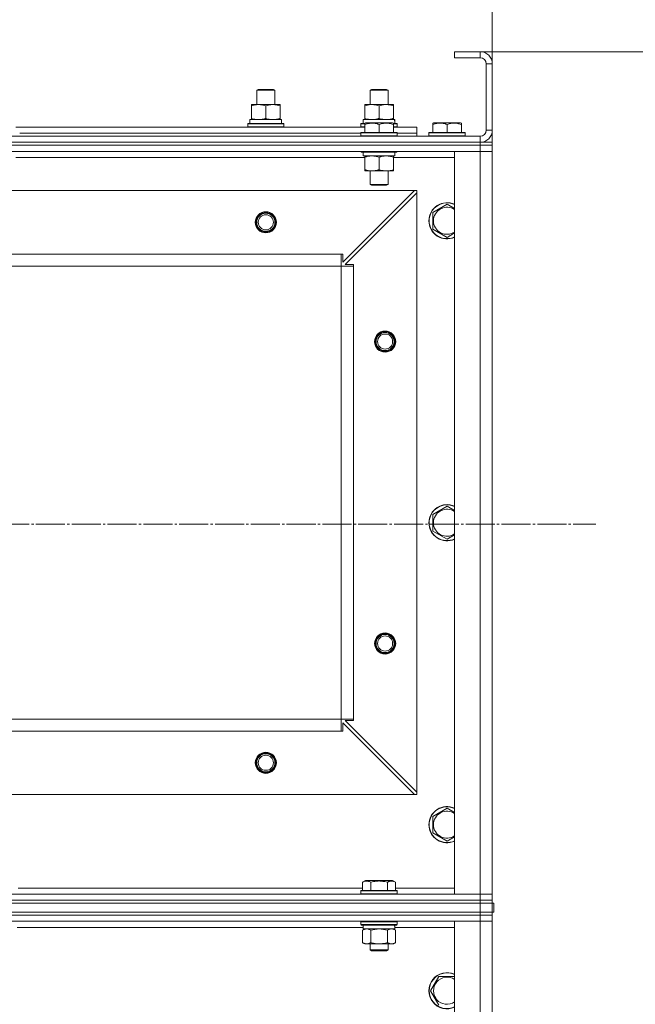
# Model space of a CAD drawing. Units: millimetres. Extents: x 0 to 24297, y -6 to 16800.
# Drawn here: x 8362 to 8769, y 13803 to 14455 of the extents above; entities that cross this region are included whole.
import ezdxf

# ---------------------------------------------------------------- set-up
doc = ezdxf.new("R2010")
doc.units = ezdxf.units.MM
doc.linetypes.add('K5LT_AXLED', pattern=[23.716667, 19.216667, -1.5, 1.5, -1.5])
doc.linetypes.add('K5LT_THIN', pattern=[0])
for name, color, linetype, true_color in [('DIM', 6, 'Continuous', 0xff00ff), ('OSI', 2, 'Continuous', 0xffff00), ('R', 1, 'Continuous', 0xff0000), ('WELDING', 7, 'Continuous', 0xffffff)]:
    doc.layers.add(name, color=color, linetype=linetype, true_color=true_color)

msp = doc.modelspace()

# ---------------------------------------------------------------- linework, layer by layer
at = {"layer": 'DIM', "color": 7, "linetype": 'K5LT_THIN', "lineweight": 13}
for p, q in [((8674.59, 13224.16), (8674.59, 15216.89)), ((8649.59, 14434.16), (9456.54, 14434.16))]:
    msp.add_line(p, q, dxfattribs=at)
at = {"layer": 'OSI', "color": 30, "linetype": 'K5LT_AXLED', "lineweight": 13, "true_color": 0xff8000}
msp.add_line((1613.12, 14121.16), (8743.12, 14121.16), dxfattribs=at)
at = {"layer": 'R', "color": 7, "linetype": 'K5LT_THIN', "lineweight": 13}
for p, q in [((8649.59, 14434.16), (8649.59, 14430.16)), ((8666.59, 14434.16), (8649.59, 14434.16)), ((8666.59, 14434.16), (8666.59, 14430.16)), ((8666.59, 14430.16), (8649.59, 14430.16)), ((8670.59, 14382.16), (8670.59, 14426.16)), ((8674.59, 14426.16), (8670.59, 14426.16)), ((8674.59, 14382.16), (8674.59, 14426.16)), ((8518.59, 14408.59), (8519.59, 14409.16)), ((8518.59, 14399.16), (8518.59, 14408.59)), ((8518.59, 14408.59), (8530.59, 14408.59)), ((8519.59, 14409.16), (8529.59, 14409.16)), ((8530.59, 14408.59), (8529.59, 14409.16)), ((8530.59, 14408.59), (8529.59, 14409.16)), ((8530.59, 14399.16), (8530.59, 14408.59)), ((8530.59, 14399.16), (8530.59, 14408.59)), ((8593.59, 14408.59), (8594.59, 14409.16)), ((8593.59, 14399.16), (8593.59, 14408.59)), ((8593.59, 14408.59), (8605.59, 14408.59)), ((8594.59, 14409.16), (8604.59, 14409.16)), ((8605.59, 14408.59), (8604.59, 14409.16)), ((8605.59, 14399.16), (8605.59, 14408.59)), ((8515.09, 14398.32), (8515.09, 14399.16)), ((8515.09, 14399.16), (8534.09, 14399.16)), ((8515.09, 14390.01), (8515.09, 14398.32)), ((8524.59, 14390.01), (8524.59, 14398.32)), ((8534.09, 14399.16), (8534.09, 14398.32)), ((8534.09, 14390.01), (8534.09, 14398.32)), ((8590.09, 14398.32), (8590.09, 14399.16)), ((8590.09, 14399.16), (8609.09, 14399.16)), ((8590.09, 14390.01), (8590.09, 14398.32)), ((8599.59, 14390.01), (8599.59, 14398.32)), ((8609.09, 14399.16), (8609.09, 14398.32)), ((8609.09, 14390.01), (8609.09, 14398.32)), ((8514.09, 14389.16), (8534.84, 14389.16)), ((8514.09, 14386.66), (8514.09, 14389.16)), ((8515.09, 14389.16), (8515.09, 14390.01)), ((8534.09, 14390.01), (8534.09, 14389.16)), ((8535.04, 14389.16), (8534.84, 14389.16)), ((8535.04, 14389.16), (8534.96, 14387.79)), ((8589.09, 14389.16), (8609.84, 14389.16)), ((8589.09, 14386.66), (8589.09, 14389.16)), ((8590.09, 14389.16), (8590.09, 14390.01)), ((8609.09, 14390.01), (8609.09, 14389.16)), ((8610.04, 14389.16), (8609.84, 14389.16)), ((8610.04, 14389.16), (8609.96, 14387.79)), ((8359.09, 14384.16), (8590.09, 14384.16)), ((8512.59, 14386.36), (8512.77, 14386.66)), ((8512.59, 14384.46), (8512.59, 14386.36)), ((8512.59, 14386.36), (8536.59, 14386.36)), ((8512.59, 14384.46), (8512.77, 14384.16)), ((8512.59, 14384.46), (8536.59, 14384.46)), ((8512.77, 14386.66), (8536.42, 14386.66)), ((8536.59, 14386.36), (8536.42, 14386.66)), ((8536.59, 14384.46), (8536.42, 14384.16)), ((8536.59, 14384.46), (8536.59, 14386.36)), ((8587.59, 14386.36), (8587.77, 14386.66)), ((8587.59, 14384.46), (8587.59, 14386.36)), ((8587.59, 14386.36), (8590.09, 14386.36)), ((8587.59, 14384.46), (8587.77, 14384.16)), ((8587.59, 14384.46), (8590.09, 14384.46)), ((8587.77, 14386.66), (8590.09, 14386.66)), ((8590.09, 14386.86), (8590.62, 14387.16)), ((8590.09, 14386.01), (8590.09, 14386.86)), ((8590.09, 14386.01), (8590.09, 14380.66)), ((8595.11, 14387.16), (8590.62, 14387.16)), ((8608.56, 14387.16), (8595.11, 14387.16)), ((8599.59, 14386.01), (8599.59, 14380.66)), ((8609.09, 14386.86), (8608.56, 14387.16)), ((8609.09, 14386.86), (8609.09, 14386.01)), ((8609.09, 14386.66), (8611.42, 14386.66)), ((8609.09, 14386.36), (8611.59, 14386.36)), ((8609.09, 14386.01), (8609.09, 14380.66)), ((8609.09, 14384.46), (8611.59, 14384.46)), ((8609.09, 14384.16), (8624.59, 14384.16)), ((8611.59, 14386.36), (8611.42, 14386.66)), ((8611.59, 14384.46), (8611.42, 14384.16)), ((8611.59, 14384.46), (8611.59, 14386.36)), ((8624.59, 14380.16), (8624.59, 14384.16)), ((8635.09, 14386.86), (8635.62, 14387.16)), ((8635.09, 14386.01), (8635.09, 14386.86)), ((8635.09, 14386.01), (8635.09, 14380.66)), ((8640.11, 14387.16), (8635.62, 14387.16)), ((8653.56, 14387.16), (8640.11, 14387.16)), ((8644.59, 14386.01), (8644.59, 14380.66)), ((8654.09, 14386.86), (8653.56, 14387.16)), ((8654.09, 14386.86), (8654.09, 14386.01)), ((8654.09, 14386.01), (8654.09, 14380.66)), ((8674.59, 14382.16), (8670.59, 14382.16)), ((7282.59, 14378.16), (8666.59, 14378.16)), ((8361.59, 14380.16), (8587.59, 14380.16)), ((8361.59, 14380.16), (8587.59, 14380.16)), ((8587.59, 14380.36), (8587.77, 14380.66)), ((8587.59, 14380.36), (8587.59, 14378.46)), ((8593.59, 14380.36), (8587.59, 14380.36)), ((8587.59, 14378.46), (8587.77, 14378.16)), ((8593.59, 14378.46), (8587.59, 14378.46)), ((8593.68, 14380.66), (8587.77, 14380.66)), ((8611.59, 14380.36), (8593.59, 14380.36)), ((8611.59, 14378.46), (8593.59, 14378.46)), ((8611.42, 14380.66), (8593.68, 14380.66)), ((8611.59, 14380.36), (8611.42, 14380.66)), ((8611.59, 14378.46), (8611.42, 14378.16)), ((8611.59, 14380.36), (8611.59, 14378.46)), ((8611.59, 14380.16), (8624.59, 14380.16)), ((8611.59, 14380.16), (8624.59, 14380.16)), ((8624.59, 14378.16), (8624.59, 14380.16)), ((8632.59, 14380.36), (8632.77, 14380.66)), ((8632.59, 14380.36), (8632.59, 14378.46)), ((8638.59, 14380.36), (8632.59, 14380.36)), ((8632.59, 14378.46), (8632.77, 14378.16)), ((8638.59, 14378.46), (8632.59, 14378.46)), ((8638.68, 14380.66), (8632.77, 14380.66)), ((8656.59, 14380.36), (8638.59, 14380.36)), ((8656.59, 14378.46), (8638.59, 14378.46)), ((8656.42, 14380.66), (8638.68, 14380.66)), ((8656.59, 14380.36), (8656.42, 14380.66)), ((8656.59, 14378.46), (8656.42, 14378.16)), ((8656.59, 14380.36), (8656.59, 14378.46)), ((8666.59, 14374.16), (8666.59, 14378.16)), ((7282.59, 14374.16), (8666.59, 14374.16)), ((8666.59, 14374.16), (7282.59, 14374.16)), ((8666.59, 14372.16), (7282.59, 14372.16)), ((8666.59, 14372.16), (7282.59, 14372.16)), ((8666.59, 14368.16), (7282.59, 14368.16)), ((8587.59, 14368.16), (8587.59, 14367.96)), ((8587.59, 14367.96), (8587.77, 14367.66)), ((8593.59, 14367.96), (8587.59, 14367.96)), ((8611.59, 14367.96), (8593.59, 14367.96)), ((8611.59, 14367.96), (8611.42, 14367.66)), ((8611.59, 14368.16), (8611.59, 14367.96)), ((8649.59, 13876.16), (8649.59, 14368.16)), ((8649.59, 14368.16), (8666.59, 14368.16)), ((8666.59, 14374.16), (8666.59, 14372.16)), ((8666.59, 14374.16), (8674.59, 14374.16)), ((8666.59, 14372.16), (8666.59, 14368.16)), ((8666.59, 14372.16), (8674.59, 14372.16)), ((8674.59, 14372.16), (8666.59, 14372.16)), ((8666.59, 13876.16), (8666.59, 14368.16)), ((8666.59, 14368.16), (8674.59, 14368.16)), ((8674.59, 14368.16), (8666.59, 14368.16)), ((8674.59, 14374.16), (8674.59, 14372.16)), ((8674.59, 14374.16), (8674.59, 14372.16)), ((8674.59, 14372.16), (8674.59, 14368.16)), ((8674.59, 14368.16), (8674.59, 13876.16)), ((8674.59, 13876.16), (8674.59, 14368.16)), ((8590.09, 14364.16), (8359.09, 14364.16)), ((8593.68, 14367.66), (8587.77, 14367.66)), ((8589.09, 14367.66), (8589.09, 14365.16)), ((8610.09, 14365.16), (8589.09, 14365.16)), ((8590.09, 14364.32), (8590.09, 14365.16)), ((8590.09, 14364.32), (8590.09, 14356.01)), ((8611.42, 14367.66), (8593.68, 14367.66)), ((8599.59, 14364.32), (8599.59, 14356.01)), ((8609.09, 14365.16), (8609.09, 14364.32)), ((8609.09, 14364.32), (8609.09, 14356.01)), ((8649.59, 14364.16), (8609.09, 14364.16)), ((8610.09, 14367.66), (8610.09, 14365.16)), ((8590.09, 14355.16), (8590.09, 14356.01)), ((8594.84, 14355.16), (8590.09, 14355.16)), ((8593.59, 14355.16), (8593.59, 14346.24)), ((8609.09, 14355.16), (8594.84, 14355.16)), ((8605.59, 14355.16), (8605.59, 14346.24)), ((8609.09, 14356.01), (8609.09, 14355.16)), ((8623.09, 14342.16), (7326.09, 14342.16)), ((8575.59, 14294.66), (8623.09, 14342.16)), ((8593.59, 14346.24), (8594.59, 14345.66)), ((8596.59, 14346.24), (8593.59, 14346.24)), ((8597.09, 14345.66), (8594.59, 14345.66)), ((8605.59, 14346.24), (8596.59, 14346.24)), ((8604.59, 14345.66), (8597.09, 14345.66)), ((8605.59, 14346.24), (8604.59, 14345.66)), ((8624.59, 14342.16), (8623.09, 14342.16)), ((8624.59, 14340.66), (8624.59, 14342.16)), ((8624.59, 14340.66), (8577.09, 14293.16)), ((8624.59, 13943.66), (8624.59, 14340.66)), ((8635.09, 14327.65), (8644.59, 14333.13)), ((8644.59, 14333.13), (8649.59, 14330.25)), ((8635.09, 14322.16), (8635.09, 14327.65)), ((8635.09, 14316.68), (8635.09, 14322.16)), ((8644.59, 14311.19), (8635.09, 14316.68)), ((8574.59, 14300.16), (7374.59, 14300.16)), ((8574.59, 14292.16), (8574.59, 14300.16)), ((8574.59, 14300.16), (8575.59, 14300.16)), ((8575.59, 14300.16), (8575.59, 14294.66)), ((8574.59, 14292.16), (7374.59, 14292.16)), ((8574.59, 13992.16), (8574.59, 14292.16)), ((8574.59, 14292.16), (8582.59, 14292.16)), ((8577.09, 14293.16), (8582.59, 14293.16)), ((8582.59, 14293.16), (8582.59, 14292.16)), ((8582.59, 13992.16), (8582.59, 14292.16)), ((8635.09, 14127.65), (8644.59, 14133.13)), ((8644.59, 14133.13), (8649.59, 14130.25)), ((8635.09, 14122.16), (8635.09, 14127.65)), ((8635.09, 14116.68), (8635.09, 14122.16)), ((8644.59, 14111.19), (8635.09, 14116.68)), ((8574.59, 13992.16), (7374.59, 13992.16)), ((7374.59, 13992.16), (8574.59, 13992.16)), ((8574.59, 13984.16), (8574.59, 13992.16)), ((8574.59, 13992.16), (8582.59, 13992.16)), ((8623.09, 13942.16), (8575.59, 13989.66)), ((8575.59, 13989.66), (8575.59, 13984.16)), ((8582.59, 13991.16), (8577.09, 13991.16)), ((8577.09, 13991.16), (8624.59, 13943.66)), ((8582.59, 13992.16), (8582.59, 13991.16)), ((8574.59, 13984.16), (7374.59, 13984.16)), ((8575.59, 13984.16), (8574.59, 13984.16)), ((8623.09, 13942.16), (7326.09, 13942.16)), ((8623.09, 13942.16), (8624.59, 13942.16)), ((8624.59, 13942.16), (8624.59, 13943.66)), ((8635.09, 13927.65), (8644.59, 13933.13)), ((8644.59, 13933.13), (8649.59, 13930.25)), ((8635.09, 13922.16), (8635.09, 13927.65)), ((8635.09, 13916.68), (8635.09, 13922.16)), ((8644.59, 13911.19), (8635.09, 13916.68)), ((8588.62, 13884.01), (8590.62, 13885.16)), ((8608.56, 13885.16), (8590.62, 13885.16)), ((8610.56, 13884.01), (8608.56, 13885.16)), ((8360.56, 13880.16), (8588.62, 13880.16)), ((8587.59, 13878.36), (8587.77, 13878.66)), ((8587.77, 13878.66), (8593.68, 13878.66)), ((8588.62, 13884.01), (8588.62, 13878.66)), ((8593.68, 13878.66), (8611.42, 13878.66)), ((8594.11, 13884.01), (8594.11, 13878.66)), ((8605.08, 13884.01), (8605.08, 13878.66)), ((8610.56, 13884.01), (8610.56, 13878.66)), ((8610.56, 13880.16), (8649.59, 13880.16)), ((8611.59, 13878.36), (8611.42, 13878.66)), ((7282.59, 13876.16), (8666.59, 13876.16)), ((8666.59, 13872.16), (7282.59, 13872.16)), ((7282.59, 13872.16), (8666.59, 13872.16)), ((8587.59, 13876.46), (8587.59, 13878.36)), ((8587.59, 13878.36), (8593.59, 13878.36)), ((8587.59, 13876.46), (8587.77, 13876.16)), ((8587.59, 13876.46), (8593.59, 13876.46)), ((8593.59, 13878.36), (8611.59, 13878.36)), ((8593.59, 13876.46), (8611.59, 13876.46)), ((8611.59, 13876.46), (8611.42, 13876.16)), ((8611.59, 13876.46), (8611.59, 13878.36)), ((8666.59, 13876.16), (8649.59, 13876.16)), ((8674.59, 13876.16), (8666.59, 13876.16)), ((8666.59, 13876.16), (8674.59, 13876.16)), ((8666.59, 13872.16), (8666.59, 13876.16)), ((8666.59, 13872.16), (8666.59, 13870.16)), ((8666.59, 13872.16), (8674.59, 13872.16)), ((8674.59, 13872.16), (8666.59, 13872.16)), ((8674.59, 13872.16), (8674.59, 13876.16)), ((8674.59, 13872.16), (8674.59, 13870.16)), ((8674.59, 13872.16), (8674.59, 13870.16)), ((8666.59, 13870.16), (7282.59, 13870.16)), ((7282.59, 13870.16), (8666.59, 13870.16)), ((8674.59, 13870.16), (8666.59, 13870.16)), ((8666.59, 13864.16), (8666.59, 13870.16)), ((8666.59, 13870.16), (8674.59, 13870.16)), ((8674.59, 13864.16), (8674.59, 13870.16)), ((8674.59, 13870.16), (8675.59, 13870.16)), ((8675.59, 13864.16), (8675.59, 13870.16)), ((7282.59, 13864.16), (8666.59, 13864.16)), ((8666.59, 13864.16), (7282.59, 13864.16)), ((8666.59, 13862.16), (7282.59, 13862.16)), ((8666.59, 13862.16), (7282.59, 13862.16)), ((8674.59, 13864.16), (8666.59, 13864.16)), ((8666.59, 13864.16), (8666.59, 13862.16)), ((8666.59, 13864.16), (8674.59, 13864.16)), ((8674.59, 13862.16), (8666.59, 13862.16)), ((8666.59, 13862.16), (8666.59, 13858.16)), ((8666.59, 13862.16), (8674.59, 13862.16)), ((8674.59, 13864.16), (8675.59, 13864.16)), ((8674.59, 13864.16), (8674.59, 13862.16)), ((8674.59, 13862.16), (8674.59, 13858.16)), ((8666.59, 13858.16), (7282.59, 13858.16)), ((8589.09, 13854.16), (8359.97, 13854.16)), ((8587.59, 13857.86), (8587.77, 13858.16)), ((8587.59, 13855.96), (8587.59, 13857.86)), ((8587.59, 13857.86), (8611.59, 13857.86)), ((8587.59, 13855.96), (8587.77, 13855.66)), ((8587.59, 13855.96), (8611.59, 13855.96)), ((8587.77, 13855.66), (8611.42, 13855.66)), ((8588.62, 13852.32), (8590.09, 13853.16)), ((8589.09, 13853.16), (8589.09, 13855.66)), ((8589.09, 13853.16), (8610.03, 13853.16)), ((8610.56, 13852.32), (8609.09, 13853.16)), ((8610.04, 13855.66), (8609.96, 13854.29)), ((8649.59, 13854.16), (8609.97, 13854.16)), ((8611.59, 13857.86), (8611.42, 13858.16)), ((8611.59, 13855.96), (8611.42, 13855.66)), ((8611.59, 13855.96), (8611.59, 13857.86)), ((8649.59, 13858.16), (8666.59, 13858.16)), ((8649.59, 12666.16), (8649.59, 13858.16)), ((8666.59, 12666.16), (8666.59, 13858.16)), ((8666.59, 13858.16), (8674.59, 13858.16)), ((8674.59, 13858.16), (8666.59, 13858.16)), ((8674.59, 13858.16), (8674.59, 12666.16)), ((8674.59, 13717.16), (8674.59, 13858.16)), ((8588.62, 13844.01), (8588.62, 13852.32)), ((8594.11, 13844.01), (8594.11, 13852.32)), ((8605.08, 13844.01), (8605.08, 13852.32)), ((8610.56, 13844.01), (8610.56, 13852.32)), ((8588.62, 13844.01), (8590.09, 13843.16)), ((8591.37, 13843.16), (8590.09, 13843.16)), ((8599.59, 13843.16), (8591.37, 13843.16)), ((8593.59, 13843.16), (8593.59, 13839.24)), ((8607.82, 13843.16), (8599.59, 13843.16)), ((8605.59, 13843.16), (8605.59, 13839.24)), ((8609.09, 13843.16), (8607.82, 13843.16)), ((8610.56, 13844.01), (8609.09, 13843.16)), ((8605.59, 13839.24), (8593.59, 13839.24)), ((8593.59, 13839.24), (8594.59, 13838.66)), ((8604.59, 13838.66), (8594.59, 13838.66)), ((8605.59, 13839.24), (8604.59, 13838.66)), ((8633.62, 13812.16), (8639.11, 13821.66)), ((8639.11, 13821.66), (8649.59, 13821.66)), ((8639.11, 13802.66), (8633.62, 13812.16))]:
    msp.add_line(p, q, dxfattribs=at)
for centre, radius in [((8524.59, 14321.16), 7), ((8524.59, 14321.16), 6.5), ((8524.59, 14321.16), 6), ((8524.59, 14321.16), 5), ((8603.59, 14242.16), 7), ((8603.59, 14242.16), 6.5), ((8603.59, 14242.16), 6), ((8603.59, 14242.16), 5), ((8603.59, 14042.16), 7), ((8603.59, 14042.16), 6.5), ((8603.59, 14042.16), 6), ((8603.59, 14042.16), 5), ((8524.59, 13963.16), 7), ((8524.59, 13963.16), 6.5), ((8524.59, 13963.16), 6), ((8524.59, 13963.16), 5)]:
    msp.add_circle(centre, radius, dxfattribs=at)
for centre, radius, start, end in [((8666.59, 14426.16), 8, 0, 90), ((8666.59, 14426.16), 4, 0, 90), ((8666.59, 14382.16), 8, 270, 0), ((8666.59, 14382.16), 4, 270, 0), ((8644.59, 14322.16), 12, 65.37568, 180), ((8644.59, 14322.16), 11.83, 64.99048, 180), ((8644.59, 14322.16), 8.97, 56.1336, 180), ((8644.59, 14322.16), 12, 180, 294.62432), ((8644.59, 14322.16), 11.83, 180, 295.00952), ((8644.59, 14322.16), 8.97, 180, 303.8664), ((8644.59, 14122.16), 12, 65.37568, 180), ((8644.59, 14122.16), 11.83, 64.99048, 180), ((8644.59, 14122.16), 8.97, 56.1336, 180), ((8644.59, 14122.16), 12, 180, 294.62432), ((8644.59, 14122.16), 11.83, 180, 295.00952), ((8644.59, 14122.16), 8.97, 180, 303.8664), ((8644.59, 13922.16), 12, 65.37568, 180), ((8644.59, 13922.16), 11.83, 64.99048, 180), ((8644.59, 13922.16), 8.97, 56.1336, 180), ((8644.59, 13922.16), 12, 180, 294.62432), ((8644.59, 13922.16), 11.83, 180, 295.00952), ((8644.59, 13922.16), 8.97, 180, 303.8664), ((8644.59, 13812.16), 12, 65.37568, 294.62432), ((8644.59, 13812.16), 11.83, 64.99048, 295.00952), ((8644.59, 13812.16), 8.97, 56.1336, 303.8664)]:
    msp.add_arc(centre, radius, start, end, dxfattribs=at)
for centre in [(8524.59, 14384.24), (8599.59, 14384.24), (8599.59, 13850.74)]:
    msp.add_ellipse(centre, major_axis=(0, 22.52), ratio=0.466308, start_param=-1.46277, end_param=-1.350168, dxfattribs=at)
at = {"layer": 'WELDING', "color": 7, "linetype": 'K5LT_THIN', "lineweight": 13}
for p, q in [((8649.59, 14314.08), (8644.59, 14311.19)), ((8649.59, 14114.08), (8644.59, 14111.19)), ((8649.59, 13914.08), (8644.59, 13911.19)), ((8599.59, 13853.16), (8594.21, 13852.34)), ((8605.08, 13852.32), (8599.59, 13853.16)), ((8594.21, 13852.34), (8594.11, 13852.32))]:
    msp.add_line(p, q, dxfattribs=at)
for points, knots in [([(8524.59, 14398.32), (8524.03, 14398.5), (8523.22, 14398.74), (8522.22, 14398.94), (8521.63, 14399.04), (8521.11, 14399.1), (8520.58, 14399.15), (8520.05, 14399.17), (8519.52, 14399.16), (8519, 14399.14), (8518.41, 14399.09), (8517.69, 14398.99), (8516.55, 14398.76), (8515.67, 14398.51), (8515.09, 14398.32)], [0, 0, 0, 0, 2.72415, 3.912285, 4.716446, 5.530362, 6.353984, 7.180289, 7.997717, 8.810544, 9.605533, 10.761675, 12.184093, 15, 15, 15, 15]), ([(8534.09, 14398.32), (8533.53, 14398.5), (8532.72, 14398.74), (8531.72, 14398.94), (8531.13, 14399.04), (8530.61, 14399.1), (8530.08, 14399.15), (8529.55, 14399.17), (8529.02, 14399.16), (8528.5, 14399.14), (8527.91, 14399.09), (8527.19, 14398.99), (8526.05, 14398.76), (8525.17, 14398.51), (8524.59, 14398.32)], [0, 0, 0, 0, 2.72415, 3.912285, 4.716446, 5.530362, 6.353984, 7.180289, 7.997717, 8.810544, 9.605533, 10.761675, 12.184093, 15, 15, 15, 15]), ([(8599.59, 14398.32), (8599.03, 14398.5), (8598.22, 14398.74), (8597.22, 14398.94), (8596.63, 14399.04), (8596.11, 14399.1), (8595.58, 14399.15), (8595.05, 14399.17), (8594.52, 14399.16), (8594, 14399.14), (8593.41, 14399.09), (8592.69, 14398.99), (8591.55, 14398.76), (8590.67, 14398.51), (8590.09, 14398.32)], [0, 0, 0, 0, 2.72415, 3.912285, 4.716446, 5.530362, 6.353984, 7.180289, 7.997717, 8.810544, 9.605533, 10.761675, 12.184093, 15, 15, 15, 15]), ([(8609.09, 14398.32), (8608.53, 14398.5), (8607.72, 14398.74), (8606.72, 14398.94), (8606.13, 14399.04), (8605.61, 14399.1), (8605.08, 14399.15), (8604.55, 14399.17), (8604.02, 14399.16), (8603.5, 14399.14), (8602.91, 14399.09), (8602.19, 14398.99), (8601.05, 14398.76), (8600.17, 14398.51), (8599.59, 14398.32)], [0, 0, 0, 0, 2.72415, 3.912285, 4.716446, 5.530362, 6.353984, 7.180289, 7.997717, 8.810544, 9.605533, 10.761675, 12.184093, 15, 15, 15, 15]), ([(8515.09, 14390.01), (8515.59, 14389.85), (8516.35, 14389.62), (8517.32, 14389.41), (8517.99, 14389.3), (8518.6, 14389.22), (8519.22, 14389.17), (8519.64, 14389.16), (8519.84, 14389.16)], [0, 0, 0, 0, 2.905563, 4.375924, 5.511195, 6.679161, 7.850161, 9, 9, 9, 9]), ([(8519.84, 14389.16), (8520.06, 14389.16), (8520.49, 14389.18), (8521.13, 14389.23), (8521.77, 14389.31), (8522.57, 14389.45), (8523.51, 14389.67), (8524.24, 14389.9), (8524.59, 14390.01)], [0, 0, 0, 0, 1.192024, 2.404251, 3.60809, 4.765234, 6.955738, 9, 9, 9, 9]), ([(8524.59, 14390.01), (8525.09, 14389.85), (8525.85, 14389.62), (8526.82, 14389.41), (8527.49, 14389.3), (8528.1, 14389.22), (8528.72, 14389.17), (8529.14, 14389.16), (8529.34, 14389.16)], [0, 0, 0, 0, 2.905563, 4.375924, 5.511195, 6.679161, 7.850161, 9, 9, 9, 9]), ([(8529.34, 14389.16), (8529.56, 14389.16), (8529.99, 14389.18), (8530.63, 14389.23), (8531.27, 14389.31), (8532.07, 14389.45), (8533.01, 14389.67), (8533.74, 14389.9), (8534.09, 14390.01)], [0, 0, 0, 0, 1.192024, 2.404251, 3.60809, 4.765234, 6.955738, 9, 9, 9, 9]), ([(8590.09, 14390.01), (8590.59, 14389.85), (8591.35, 14389.62), (8592.32, 14389.41), (8592.99, 14389.3), (8593.6, 14389.22), (8594.22, 14389.17), (8594.64, 14389.16), (8594.84, 14389.16)], [0, 0, 0, 0, 2.905563, 4.375924, 5.511195, 6.679161, 7.850161, 9, 9, 9, 9]), ([(8594.84, 14389.16), (8595.06, 14389.16), (8595.49, 14389.18), (8596.13, 14389.23), (8596.77, 14389.31), (8597.57, 14389.45), (8598.51, 14389.67), (8599.24, 14389.9), (8599.59, 14390.01)], [0, 0, 0, 0, 1.192024, 2.404251, 3.60809, 4.765234, 6.955738, 9, 9, 9, 9]), ([(8599.59, 14390.01), (8600.09, 14389.85), (8600.85, 14389.62), (8601.82, 14389.41), (8602.49, 14389.3), (8603.1, 14389.22), (8603.72, 14389.17), (8604.14, 14389.16), (8604.34, 14389.16)], [0, 0, 0, 0, 2.905563, 4.375924, 5.511195, 6.679161, 7.850161, 9, 9, 9, 9]), ([(8604.34, 14389.16), (8604.56, 14389.16), (8604.99, 14389.18), (8605.63, 14389.23), (8606.27, 14389.31), (8607.07, 14389.45), (8608.01, 14389.67), (8608.74, 14389.9), (8609.09, 14390.01)], [0, 0, 0, 0, 1.192024, 2.404251, 3.60809, 4.765234, 6.955738, 9, 9, 9, 9]), ([(8594.84, 14386.86), (8594.57, 14386.86), (8594.05, 14386.84), (8593.3, 14386.77), (8592.54, 14386.66), (8591.7, 14386.48), (8590.87, 14386.26), (8590.32, 14386.09), (8590.09, 14386.01)], [0, 0, 0, 0, 1.518927, 2.894547, 4.225697, 5.80754, 7.696747, 9, 9, 9, 9]), ([(8599.59, 14386.01), (8599.31, 14386.11), (8598.87, 14386.24), (8598.13, 14386.44), (8597.41, 14386.61), (8596.59, 14386.74), (8595.86, 14386.82), (8595.28, 14386.86), (8594.95, 14386.86), (8594.84, 14386.86)], [0, 0, 0, 0, 1.837989, 2.830297, 4.749644, 6.389932, 7.96839, 9.312499, 10, 10, 10, 10]), ([(8609.09, 14386.01), (8608.57, 14386.18), (8607.79, 14386.41), (8606.82, 14386.62), (8606.21, 14386.72), (8605.69, 14386.79), (8605.19, 14386.83), (8604.68, 14386.86), (8604.15, 14386.86), (8603.61, 14386.84), (8603.06, 14386.8), (8602.5, 14386.73), (8601.83, 14386.62), (8600.85, 14386.4), (8600.08, 14386.17), (8599.59, 14386.01)], [0, 0, 0, 0, 2.704026, 3.977567, 4.913586, 5.783319, 6.583675, 7.42636, 8.303602, 9.201828, 10.1214, 11.060865, 12.021818, 13.488338, 16, 16, 16, 16]), ([(8639.84, 14386.86), (8639.57, 14386.86), (8639.05, 14386.84), (8638.3, 14386.77), (8637.54, 14386.66), (8636.7, 14386.48), (8635.87, 14386.26), (8635.32, 14386.09), (8635.09, 14386.01)], [0, 0, 0, 0, 1.518927, 2.894547, 4.225697, 5.80754, 7.696747, 9, 9, 9, 9]), ([(8644.59, 14386.01), (8644.31, 14386.11), (8643.87, 14386.24), (8643.13, 14386.44), (8642.41, 14386.61), (8641.59, 14386.74), (8640.86, 14386.82), (8640.28, 14386.86), (8639.95, 14386.86), (8639.84, 14386.86)], [0, 0, 0, 0, 1.837989, 2.830297, 4.749644, 6.389932, 7.96839, 9.312499, 10, 10, 10, 10]), ([(8654.09, 14386.01), (8653.57, 14386.18), (8652.79, 14386.41), (8651.82, 14386.62), (8651.21, 14386.72), (8650.69, 14386.79), (8650.19, 14386.83), (8649.68, 14386.86), (8649.15, 14386.86), (8648.61, 14386.84), (8648.06, 14386.8), (8647.5, 14386.73), (8646.83, 14386.62), (8645.85, 14386.4), (8645.08, 14386.17), (8644.59, 14386.01)], [0, 0, 0, 0, 2.704026, 3.977567, 4.913586, 5.783319, 6.583675, 7.42636, 8.303602, 9.201828, 10.1214, 11.060865, 12.021818, 13.488338, 16, 16, 16, 16]), ([(8594.84, 14365.16), (8594.63, 14365.16), (8594.2, 14365.15), (8593.55, 14365.1), (8592.92, 14365.02), (8592.12, 14364.88), (8591.18, 14364.66), (8590.44, 14364.43), (8590.09, 14364.32)], [0, 0, 0, 0, 1.192024, 2.404251, 3.60809, 4.765234, 6.955738, 9, 9, 9, 9]), ([(8599.59, 14364.32), (8599.1, 14364.48), (8598.34, 14364.7), (8597.37, 14364.92), (8596.7, 14365.03), (8596.08, 14365.11), (8595.46, 14365.15), (8595.05, 14365.16), (8594.84, 14365.16)], [0, 0, 0, 0, 2.905563, 4.375924, 5.511195, 6.679161, 7.850161, 9, 9, 9, 9]), ([(8604.34, 14365.16), (8604.13, 14365.16), (8603.7, 14365.15), (8603.05, 14365.1), (8602.42, 14365.02), (8601.62, 14364.88), (8600.68, 14364.66), (8599.94, 14364.43), (8599.59, 14364.32)], [0, 0, 0, 0, 1.192024, 2.404251, 3.60809, 4.765234, 6.955738, 9, 9, 9, 9]), ([(8609.09, 14364.32), (8608.6, 14364.48), (8607.84, 14364.7), (8606.87, 14364.92), (8606.2, 14365.03), (8605.58, 14365.11), (8604.96, 14365.15), (8604.55, 14365.16), (8604.34, 14365.16)], [0, 0, 0, 0, 2.905563, 4.375924, 5.511195, 6.679161, 7.850161, 9, 9, 9, 9]), ([(8590.09, 14356.01), (8590.52, 14355.87), (8591.27, 14355.65), (8592.27, 14355.42), (8593.09, 14355.28), (8593.83, 14355.2), (8594.41, 14355.17), (8594.75, 14355.16), (8594.84, 14355.16)], [0, 0, 0, 0, 2.494996, 4.309231, 5.73815, 7.133977, 8.472011, 9, 9, 9, 9]), ([(8594.84, 14355.16), (8595.12, 14355.16), (8595.59, 14355.18), (8596.25, 14355.24), (8596.74, 14355.31), (8597.44, 14355.42), (8598.36, 14355.63), (8599.18, 14355.88), (8599.59, 14356.01)], [0, 0, 0, 0, 1.548206, 2.616755, 3.724998, 4.291764, 6.613357, 9, 9, 9, 9]), ([(8599.59, 14356.01), (8600.15, 14355.83), (8600.97, 14355.59), (8601.96, 14355.38), (8602.56, 14355.29), (8603.08, 14355.22), (8603.61, 14355.18), (8604.13, 14355.16), (8604.66, 14355.16), (8605.18, 14355.19), (8605.77, 14355.24), (8606.49, 14355.34), (8607.63, 14355.56), (8608.51, 14355.82), (8609.09, 14356.01)], [0, 0, 0, 0, 2.72415, 3.912285, 4.716446, 5.530362, 6.353984, 7.180289, 7.997717, 8.810544, 9.605533, 10.761675, 12.184093, 15, 15, 15, 15]), ([(8594.11, 13884.01), (8593.81, 13884.18), (8593.36, 13884.41), (8592.8, 13884.62), (8592.44, 13884.72), (8592.14, 13884.79), (8591.85, 13884.83), (8591.56, 13884.86), (8591.26, 13884.86), (8590.94, 13884.84), (8590.63, 13884.8), (8590.24, 13884.72), (8589.74, 13884.56), (8589.18, 13884.32), (8588.79, 13884.11), (8588.62, 13884.01)], [0, 0, 0, 0, 2.704026, 3.977567, 4.913586, 5.783319, 6.583675, 7.42636, 8.303602, 9.201828, 10.1214, 11.060865, 12.506598, 14.484694, 16, 16, 16, 16]), ([(8605.08, 13884.01), (8604.54, 13884.17), (8603.65, 13884.4), (8602.53, 13884.61), (8601.75, 13884.72), (8601.15, 13884.79), (8600.57, 13884.83), (8599.98, 13884.86), (8599.38, 13884.86), (8598.75, 13884.84), (8598.11, 13884.8), (8597.46, 13884.73), (8596.69, 13884.62), (8595.56, 13884.4), (8594.67, 13884.17), (8594.11, 13884.01)], [0, 0, 0, 0, 2.400934, 3.977567, 4.913586, 5.783319, 6.583675, 7.42636, 8.303602, 9.201828, 10.1214, 11.060865, 12.021818, 13.488338, 16, 16, 16, 16]), ([(8610.56, 13884.01), (8610.26, 13884.18), (8609.81, 13884.41), (8609.25, 13884.62), (8608.9, 13884.72), (8608.6, 13884.79), (8608.31, 13884.83), (8608.02, 13884.86), (8607.71, 13884.86), (8607.4, 13884.84), (8607.08, 13884.8), (8606.7, 13884.72), (8606.2, 13884.56), (8605.64, 13884.32), (8605.25, 13884.11), (8605.08, 13884.01)], [0, 0, 0, 0, 2.704026, 3.977567, 4.913586, 5.783319, 6.583675, 7.42636, 8.303602, 9.201828, 10.1214, 11.060865, 12.506598, 14.484694, 16, 16, 16, 16]), ([(8591.37, 13853.16), (8591.2, 13853.16), (8590.93, 13853.15), (8590.55, 13853.09), (8590.27, 13853.02), (8589.86, 13852.9), (8589.33, 13852.7), (8588.86, 13852.45), (8588.62, 13852.32)], [0, 0, 0, 0, 1.548206, 2.616755, 3.724998, 4.291764, 6.613357, 9, 9, 9, 9]), ([(8594.11, 13852.32), (8593.86, 13852.46), (8593.43, 13852.68), (8592.82, 13852.92), (8592.32, 13853.06), (8591.84, 13853.15), (8591.53, 13853.16), (8591.37, 13853.16)], [0, 0, 0, 0, 2.217775, 3.830428, 5.353122, 6.582558, 8, 8, 8, 8]), ([(8610.56, 13852.32), (8610.24, 13852.5), (8609.77, 13852.74), (8609.19, 13852.94), (8608.85, 13853.04), (8608.55, 13853.1), (8608.24, 13853.15), (8607.94, 13853.17), (8607.64, 13853.16), (8607.34, 13853.14), (8606.99, 13853.09), (8606.58, 13852.99), (8605.92, 13852.76), (8605.41, 13852.51), (8605.08, 13852.32)], [0, 0, 0, 0, 2.72415, 3.912285, 4.716446, 5.530362, 6.353984, 7.180289, 7.997717, 8.810544, 9.605533, 10.761675, 12.184093, 15, 15, 15, 15]), ([(8588.62, 13844.01), (8588.91, 13843.85), (8589.35, 13843.62), (8589.91, 13843.41), (8590.29, 13843.3), (8590.65, 13843.22), (8591.01, 13843.17), (8591.25, 13843.16), (8591.37, 13843.16)], [0, 0, 0, 0, 2.905563, 4.375924, 5.511195, 6.679161, 7.850161, 9, 9, 9, 9]), ([(8591.37, 13843.16), (8591.49, 13843.16), (8591.74, 13843.18), (8592.11, 13843.23), (8592.48, 13843.31), (8592.94, 13843.45), (8593.48, 13843.67), (8593.9, 13843.9), (8594.11, 13844.01)], [0, 0, 0, 0, 1.192024, 2.404251, 3.60809, 4.765234, 6.955738, 9, 9, 9, 9]), ([(8594.11, 13844.01), (8594.68, 13843.85), (8595.56, 13843.62), (8596.68, 13843.41), (8597.45, 13843.3), (8598.16, 13843.22), (8598.88, 13843.17), (8599.36, 13843.16), (8599.59, 13843.16)], [0, 0, 0, 0, 2.905563, 4.375924, 5.511195, 6.679161, 7.850161, 9, 9, 9, 9]), ([(8599.59, 13843.16), (8599.84, 13843.16), (8600.34, 13843.18), (8601.08, 13843.23), (8601.81, 13843.31), (8602.74, 13843.45), (8603.82, 13843.67), (8604.67, 13843.9), (8605.08, 13844.01)], [0, 0, 0, 0, 1.192024, 2.404251, 3.60809, 4.765234, 6.955738, 9, 9, 9, 9]), ([(8605.08, 13844.01), (8605.36, 13843.85), (8605.8, 13843.62), (8606.36, 13843.41), (8606.75, 13843.3), (8607.1, 13843.22), (8607.46, 13843.17), (8607.7, 13843.16), (8607.82, 13843.16)], [0, 0, 0, 0, 2.905563, 4.375924, 5.511195, 6.679161, 7.850161, 9, 9, 9, 9]), ([(8607.82, 13843.16), (8607.94, 13843.16), (8608.19, 13843.18), (8608.56, 13843.23), (8608.93, 13843.31), (8609.39, 13843.45), (8609.94, 13843.67), (8610.36, 13843.9), (8610.56, 13844.01)], [0, 0, 0, 0, 1.192024, 2.404251, 3.60809, 4.765234, 6.955738, 9, 9, 9, 9])]:
    msp.add_open_spline(points, degree=3, knots=knots, dxfattribs=at)

doc.saveas('drawing.dxf')
